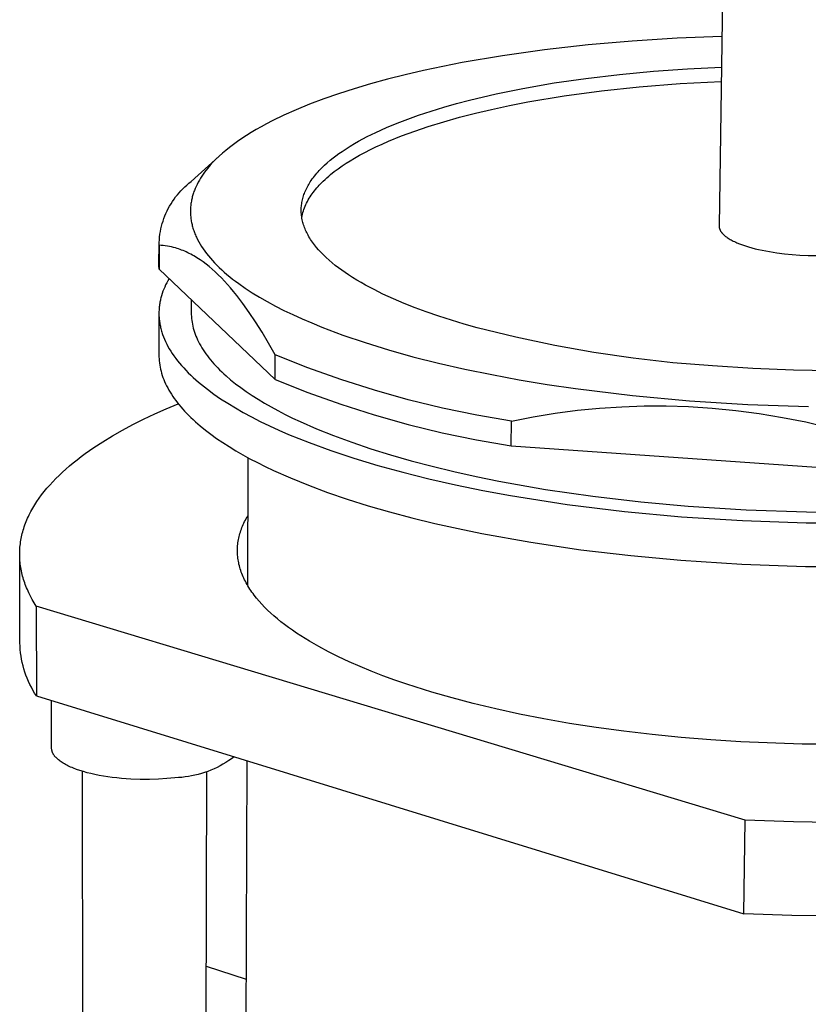
# Model space of a CAD drawing. Units: millimetres. Extents: x -243 to 136, y -251 to 233.
# Drawn here: x -156 to -110, y -167 to -109 of the extents above; entities that cross this region are included whole.
import ezdxf

# ---------------------------------------------------------------- set-up
doc = ezdxf.new("R2010")
doc.units = ezdxf.units.MM
doc.header["$MEASUREMENT"] = 0
doc.layers.add('Default', color=7, linetype='Continuous', true_color=0x000000)

msp = doc.modelspace()

# ---------------------------------------------------------------- linework, layer by layer
at = {"layer": 'Default', "color": 7, "true_color": 0xffffff}
for p, q in [((-115.015, -99.793), (-115.338, -121.365)), ((-120.394, -110.59), (-122.974, -110.815)), ((-117.786, -110.425), (-120.394, -110.59)), ((-115.172, -110.319), (-117.786, -110.425)), ((-125.503, -111.102), (-127.957, -111.448)), ((-122.974, -110.815), (-125.503, -111.102)), ((-130.314, -111.852), (-132.551, -112.311)), ((-127.957, -111.448), (-130.314, -111.852)), ((-132.551, -112.311), (-133.619, -112.559)), ((-121.135, -112.534), (-119.16, -112.348)), ((-119.16, -112.348), (-117.181, -112.208)), ((-117.181, -112.208), (-115.199, -112.109)), ((-134.65, -112.82), (-135.643, -113.091)), ((-133.619, -112.559), (-134.65, -112.82)), ((-124.94, -113.035), (-123.105, -112.769)), ((-123.105, -112.769), (-121.135, -112.534)), ((-117.605, -113.072), (-115.212, -112.948)), ((-136.594, -113.374), (-137.504, -113.666)), ((-135.643, -113.091), (-136.594, -113.374)), ((-128.332, -113.671), (-126.768, -113.353)), ((-126.768, -113.353), (-124.94, -113.035)), ((-124.368, -113.787), (-122.184, -113.492)), ((-122.184, -113.492), (-119.993, -113.26)), ((-119.993, -113.26), (-117.605, -113.072)), ((-138.37, -113.968), (-139.19, -114.277)), ((-137.504, -113.666), (-138.37, -113.968)), ((-130.631, -114.235), (-129.886, -114.038)), ((-129.886, -114.038), (-128.332, -113.671)), ((-127.545, -114.347), (-126.49, -114.142)), ((-126.49, -114.142), (-124.368, -113.787)), ((-139.965, -114.595), (-140.694, -114.919)), ((-139.19, -114.277), (-139.965, -114.595)), ((-132.84, -114.911), (-132.109, -114.67)), ((-132.109, -114.67), (-131.372, -114.444)), ((-131.372, -114.444), (-130.631, -114.235)), ((-129.529, -114.792), (-128.597, -114.573)), ((-128.597, -114.573), (-127.545, -114.347)), ((-141.375, -115.249), (-141.697, -115.416)), ((-140.694, -114.919), (-141.375, -115.249)), ((-134.099, -115.378), (-133.473, -115.137)), ((-133.473, -115.137), (-132.84, -114.911)), ((-132.291, -115.574), (-131.377, -115.291)), ((-131.377, -115.291), (-130.456, -115.031)), ((-130.456, -115.031), (-129.529, -114.792)), ((-142.307, -115.753), (-142.594, -115.924)), ((-142.008, -115.584), (-142.307, -115.753)), ((-141.697, -115.416), (-142.008, -115.584)), ((-135.331, -115.912), (-134.719, -115.635)), ((-134.719, -115.635), (-134.099, -115.378)), ((-133.833, -116.12), (-133.066, -115.836)), ((-133.066, -115.836), (-132.291, -115.574)), ((-143.384, -116.439), (-143.623, -116.612)), ((-143.132, -116.267), (-143.384, -116.439)), ((-142.869, -116.095), (-143.132, -116.267)), ((-142.594, -115.924), (-142.869, -116.095)), ((-136.583, -116.568), (-136.338, -116.428)), ((-136.338, -116.428), (-136.089, -116.292)), ((-136.089, -116.292), (-135.839, -116.162)), ((-135.839, -116.162), (-135.331, -115.912)), ((-134.965, -116.593), (-134.59, -116.428)), ((-134.59, -116.428), (-133.833, -116.12)), ((-144.068, -116.96), (-144.272, -117.134)), ((-143.851, -116.786), (-144.068, -116.96)), ((-143.623, -116.612), (-143.851, -116.786)), ((-137.479, -117.146), (-137.301, -117.021)), ((-137.301, -117.021), (-137.065, -116.865)), ((-137.065, -116.865), (-136.826, -116.714)), ((-136.826, -116.714), (-136.583, -116.568)), ((-135.967, -117.078), (-135.653, -116.918)), ((-135.653, -116.918), (-135.336, -116.764)), ((-135.336, -116.764), (-134.965, -116.593)), ((-146.093, -118.781), (-144.486, -117.326)), ((-144.647, -117.483), (-144.818, -117.658)), ((-144.465, -117.309), (-144.647, -117.483)), ((-144.272, -117.134), (-144.465, -117.309)), ((-138.161, -117.683), (-137.996, -117.542)), ((-137.996, -117.542), (-137.827, -117.406)), ((-137.827, -117.406), (-137.654, -117.274)), ((-137.654, -117.274), (-137.479, -117.146)), ((-137.063, -117.714), (-136.825, -117.564)), ((-136.825, -117.564), (-136.584, -117.42)), ((-136.584, -117.42), (-136.278, -117.245)), ((-136.278, -117.245), (-135.967, -117.078)), ((-145.216, -118.12), (-145.303, -118.235)), ((-145.126, -118.007), (-145.216, -118.12)), ((-145.053, -117.919), (-145.126, -118.007)), ((-144.977, -117.832), (-145.053, -117.919)), ((-144.818, -117.658), (-144.977, -117.832)), ((-138.699, -118.214), (-138.628, -118.136)), ((-138.628, -118.136), (-138.553, -118.057)), ((-138.553, -118.057), (-138.477, -117.98)), ((-138.477, -117.98), (-138.321, -117.829)), ((-138.321, -117.829), (-138.161, -117.683)), ((-137.752, -118.201), (-137.526, -118.032)), ((-137.526, -118.032), (-137.297, -117.87)), ((-137.297, -117.87), (-137.063, -117.714)), ((-145.612, -118.702), (-145.679, -118.821)), ((-145.541, -118.584), (-145.612, -118.702)), ((-145.466, -118.467), (-145.541, -118.584)), ((-145.387, -118.35), (-145.466, -118.467)), ((-145.303, -118.235), (-145.387, -118.35)), ((-139.151, -118.8), (-139.093, -118.712)), ((-139.093, -118.712), (-139.032, -118.625)), ((-139.032, -118.625), (-138.969, -118.54)), ((-138.969, -118.54), (-138.904, -118.456)), ((-138.904, -118.456), (-138.837, -118.374)), ((-138.837, -118.374), (-138.769, -118.293)), ((-138.769, -118.293), (-138.699, -118.214)), ((-138.392, -118.75), (-138.289, -118.653)), ((-138.289, -118.653), (-138.185, -118.559)), ((-138.185, -118.559), (-138.079, -118.467)), ((-138.079, -118.467), (-137.972, -118.376)), ((-137.972, -118.376), (-137.752, -118.201)), ((-146.791, -119.43), (-146.684, -119.312)), ((-146.684, -119.312), (-146.573, -119.198)), ((-146.573, -119.198), (-146.459, -119.088)), ((-146.459, -119.088), (-146.34, -118.981)), ((-146.34, -118.981), (-146.218, -118.879)), ((-146.218, -118.879), (-146.093, -118.781)), ((-145.903, -119.305), (-145.925, -119.367)), ((-145.853, -119.183), (-145.903, -119.305)), ((-145.8, -119.062), (-145.853, -119.183)), ((-145.741, -118.941), (-145.8, -119.062)), ((-145.679, -118.821), (-145.741, -118.941)), ((-139.465, -119.393), (-139.432, -119.316)), ((-139.432, -119.316), (-139.398, -119.24)), ((-139.398, -119.24), (-139.361, -119.164)), ((-139.361, -119.164), (-139.322, -119.089)), ((-139.322, -119.089), (-139.282, -119.016)), ((-139.282, -119.016), (-139.24, -118.943)), ((-139.24, -118.943), (-139.196, -118.871)), ((-139.196, -118.871), (-139.151, -118.8)), ((-138.913, -119.322), (-138.843, -119.236)), ((-138.843, -119.236), (-138.772, -119.151)), ((-138.772, -119.151), (-138.699, -119.068)), ((-138.699, -119.068), (-138.624, -118.986)), ((-138.624, -118.986), (-138.548, -118.906)), ((-138.548, -118.906), (-138.392, -118.75)), ((-147.177, -119.936), (-147.087, -119.804)), ((-147.087, -119.804), (-146.992, -119.676)), ((-146.992, -119.676), (-146.894, -119.552)), ((-146.894, -119.552), (-146.791, -119.43)), ((-146.067, -119.865), (-146.079, -119.929)), ((-146.053, -119.803), (-146.067, -119.865)), ((-146.038, -119.74), (-146.053, -119.803)), ((-146.023, -119.677), (-146.038, -119.74)), ((-146.005, -119.615), (-146.023, -119.677)), ((-145.987, -119.553), (-146.005, -119.615)), ((-145.968, -119.49), (-145.987, -119.553)), ((-145.947, -119.429), (-145.968, -119.49)), ((-145.925, -119.367), (-145.947, -119.429)), ((-139.625, -119.917), (-139.608, -119.841)), ((-139.608, -119.841), (-139.589, -119.765)), ((-139.589, -119.765), (-139.568, -119.689)), ((-139.568, -119.689), (-139.546, -119.614)), ((-139.546, -119.614), (-139.521, -119.54)), ((-139.521, -119.54), (-139.494, -119.466)), ((-139.494, -119.466), (-139.465, -119.393)), ((-139.319, -119.937), (-139.268, -119.846)), ((-139.268, -119.846), (-139.215, -119.756)), ((-139.215, -119.756), (-139.16, -119.667)), ((-139.16, -119.667), (-139.102, -119.58)), ((-139.102, -119.58), (-139.042, -119.494)), ((-139.042, -119.494), (-138.98, -119.41)), ((-138.98, -119.41), (-138.913, -119.322)), ((-147.491, -120.489), (-147.419, -120.347)), ((-147.419, -120.347), (-147.343, -120.207)), ((-147.343, -120.207), (-147.262, -120.07)), ((-147.262, -120.07), (-147.177, -119.936)), ((-146.131, -120.44), (-146.132, -120.504)), ((-146.129, -120.375), (-146.131, -120.44)), ((-146.126, -120.311), (-146.129, -120.375)), ((-146.121, -120.247), (-146.126, -120.311)), ((-146.115, -120.183), (-146.121, -120.247)), ((-146.108, -120.119), (-146.115, -120.183)), ((-146.099, -120.055), (-146.108, -120.119)), ((-146.09, -119.992), (-146.099, -120.055)), ((-146.079, -119.929), (-146.09, -119.992)), ((-139.681, -120.451), (-139.679, -120.374)), ((-139.68, -120.527), (-139.681, -120.451)), ((-139.679, -120.374), (-139.676, -120.298)), ((-139.676, -120.298), (-139.67, -120.222)), ((-139.67, -120.222), (-139.662, -120.146)), ((-139.662, -120.146), (-139.652, -120.07)), ((-139.652, -120.07), (-139.64, -119.995)), ((-139.64, -119.995), (-139.625, -119.917)), ((-139.554, -120.491), (-139.523, -120.398)), ((-139.523, -120.398), (-139.489, -120.306)), ((-139.489, -120.306), (-139.452, -120.214)), ((-139.452, -120.214), (-139.412, -120.124)), ((-139.412, -120.124), (-139.367, -120.03)), ((-139.367, -120.03), (-139.319, -119.937)), ((-147.727, -121.079), (-147.675, -120.929)), ((-147.675, -120.929), (-147.619, -120.78)), ((-147.619, -120.78), (-147.557, -120.633)), ((-147.557, -120.633), (-147.491, -120.489)), ((-146.132, -120.504), (-146.132, -120.569)), ((-146.132, -120.569), (-146.13, -120.634)), ((-146.13, -120.634), (-146.127, -120.699)), ((-146.127, -120.699), (-146.123, -120.764)), ((-146.123, -120.764), (-146.117, -120.829)), ((-146.117, -120.829), (-146.11, -120.895)), ((-146.11, -120.895), (-146.101, -120.96)), ((-146.101, -120.96), (-146.092, -121.026)), ((-146.092, -121.026), (-146.08, -121.092)), ((-139.677, -120.603), (-139.68, -120.527)), ((-139.671, -120.683), (-139.677, -120.603)), ((-139.663, -120.763), (-139.671, -120.683)), ((-139.652, -120.842), (-139.663, -120.763)), ((-139.639, -120.921), (-139.652, -120.842)), ((-139.646, -120.873), (-139.638, -120.825)), ((-139.624, -120.999), (-139.639, -120.921)), ((-139.638, -120.825), (-139.628, -120.777)), ((-139.628, -120.777), (-139.618, -120.729)), ((-139.606, -121.077), (-139.624, -120.999)), ((-139.618, -120.729), (-139.607, -120.681)), ((-139.607, -120.681), (-139.582, -120.586)), ((-139.582, -120.586), (-139.554, -120.491)), ((-147.881, -121.696), (-147.851, -121.54)), ((-147.851, -121.54), (-147.815, -121.385)), ((-147.815, -121.385), (-147.773, -121.232)), ((-147.773, -121.232), (-147.727, -121.079)), ((-146.08, -121.092), (-146.068, -121.158)), ((-146.068, -121.158), (-146.054, -121.224)), ((-146.054, -121.224), (-146.039, -121.29)), ((-146.039, -121.29), (-146.022, -121.356)), ((-146.022, -121.356), (-146.004, -121.423)), ((-146.004, -121.423), (-145.984, -121.489)), ((-145.984, -121.489), (-145.963, -121.556)), ((-145.963, -121.556), (-145.941, -121.622)), ((-139.586, -121.155), (-139.606, -121.077)), ((-139.564, -121.232), (-139.586, -121.155)), ((-139.54, -121.308), (-139.564, -121.232)), ((-139.515, -121.384), (-139.54, -121.308)), ((-139.487, -121.46), (-139.515, -121.384)), ((-139.457, -121.534), (-139.487, -121.46)), ((-139.426, -121.608), (-139.457, -121.534)), ((-139.393, -121.681), (-139.426, -121.608)), ((-115.338, -121.365), (-115.338, -121.374)), ((-115.338, -121.374), (-115.338, -121.382)), ((-115.338, -121.382), (-115.337, -121.391)), ((-115.337, -121.391), (-115.337, -121.4)), ((-115.337, -121.4), (-115.337, -121.408)), ((-115.337, -121.408), (-115.336, -121.417)), ((-115.336, -121.417), (-115.335, -121.426)), ((-115.335, -121.426), (-115.334, -121.434)), ((-115.334, -121.434), (-115.333, -121.443)), ((-115.333, -121.443), (-115.331, -121.452)), ((-115.331, -121.452), (-115.328, -121.469)), ((-115.328, -121.469), (-115.324, -121.487)), ((-115.324, -121.487), (-115.32, -121.504)), ((-115.32, -121.504), (-115.315, -121.522)), ((-115.315, -121.522), (-115.309, -121.54)), ((-115.309, -121.54), (-115.303, -121.557)), ((-115.303, -121.557), (-115.296, -121.575)), ((-115.296, -121.575), (-115.288, -121.593)), ((-115.288, -121.593), (-115.28, -121.611)), ((-115.28, -121.611), (-115.27, -121.629)), ((-147.951, -122.329), (-147.941, -122.17)), ((-147.941, -122.17), (-147.927, -122.011)), ((-147.927, -122.011), (-147.907, -121.853)), ((-147.907, -121.853), (-147.881, -121.696)), ((-145.941, -121.622), (-145.917, -121.689)), ((-145.917, -121.689), (-145.892, -121.756)), ((-145.892, -121.756), (-145.866, -121.823)), ((-145.866, -121.823), (-145.838, -121.89)), ((-145.838, -121.89), (-145.808, -121.957)), ((-145.808, -121.957), (-145.777, -122.024)), ((-145.777, -122.024), (-145.711, -122.159)), ((-145.711, -122.159), (-145.639, -122.294)), ((-139.358, -121.753), (-139.393, -121.681)), ((-139.322, -121.825), (-139.358, -121.753)), ((-139.277, -121.909), (-139.322, -121.825)), ((-139.23, -121.992), (-139.277, -121.909)), ((-139.181, -122.074), (-139.23, -121.992)), ((-139.131, -122.154), (-139.181, -122.074)), ((-139.078, -122.233), (-139.131, -122.154)), ((-115.27, -121.629), (-115.261, -121.646)), ((-115.261, -121.646), (-115.25, -121.664)), ((-115.25, -121.664), (-115.239, -121.682)), ((-115.239, -121.682), (-115.227, -121.7)), ((-115.227, -121.7), (-115.215, -121.718)), ((-115.215, -121.718), (-115.202, -121.736)), ((-115.202, -121.736), (-115.188, -121.754)), ((-115.188, -121.754), (-115.173, -121.772)), ((-115.173, -121.772), (-115.158, -121.79)), ((-115.158, -121.79), (-115.142, -121.808)), ((-115.142, -121.808), (-115.125, -121.826)), ((-115.125, -121.826), (-115.107, -121.844)), ((-115.107, -121.844), (-115.089, -121.862)), ((-115.089, -121.862), (-115.07, -121.88)), ((-115.07, -121.88), (-115.051, -121.898)), ((-115.051, -121.898), (-115.031, -121.916)), ((-115.031, -121.916), (-115.01, -121.934)), ((-115.01, -121.934), (-114.965, -121.97)), ((-114.965, -121.97), (-114.918, -122.005)), ((-114.918, -122.005), (-114.869, -122.041)), ((-114.869, -122.041), (-114.816, -122.076)), ((-114.816, -122.076), (-114.761, -122.111)), ((-114.761, -122.111), (-114.702, -122.145)), ((-114.702, -122.145), (-114.642, -122.179)), ((-114.642, -122.179), (-114.578, -122.213)), ((-147.963, -123.668), (-147.961, -122.322)), ((-147.955, -122.488), (-147.956, -123.881)), ((-147.955, -122.488), (-147.951, -122.329)), ((-147.834, -122.495), (-147.955, -122.488)), ((-147.715, -122.506), (-147.834, -122.495)), ((-147.595, -122.521), (-147.715, -122.506)), ((-147.476, -122.539), (-147.595, -122.521)), ((-147.358, -122.56), (-147.476, -122.539)), ((-147.239, -122.586), (-147.358, -122.56)), ((-147.121, -122.615), (-147.239, -122.586)), ((-147.003, -122.647), (-147.121, -122.615)), ((-146.913, -122.674), (-147.003, -122.647)), ((-146.823, -122.704), (-146.913, -122.674)), ((-146.733, -122.735), (-146.823, -122.704)), ((-146.643, -122.769), (-146.733, -122.735)), ((-145.639, -122.294), (-145.561, -122.429)), ((-145.561, -122.429), (-145.478, -122.564)), ((-145.478, -122.564), (-145.388, -122.699)), ((-145.388, -122.699), (-145.292, -122.835)), ((-139.024, -122.312), (-139.078, -122.233)), ((-138.968, -122.389), (-139.024, -122.312)), ((-138.91, -122.465), (-138.968, -122.389)), ((-138.852, -122.54), (-138.91, -122.465)), ((-138.791, -122.614), (-138.852, -122.54)), ((-138.667, -122.758), (-138.791, -122.614)), ((-138.537, -122.899), (-138.667, -122.758)), ((-114.578, -122.213), (-114.512, -122.247)), ((-114.512, -122.247), (-114.443, -122.28)), ((-114.443, -122.28), (-114.372, -122.313)), ((-114.372, -122.313), (-114.298, -122.345)), ((-114.298, -122.345), (-114.143, -122.409)), ((-114.143, -122.409), (-113.978, -122.47)), ((-113.978, -122.47), (-113.805, -122.529)), ((-113.805, -122.529), (-113.624, -122.585)), ((-113.624, -122.585), (-113.435, -122.639)), ((-113.435, -122.639), (-113.24, -122.689)), ((-113.24, -122.689), (-113.039, -122.738)), ((-113.039, -122.738), (-112.832, -122.783)), ((-146.554, -122.804), (-146.643, -122.769)), ((-146.464, -122.842), (-146.554, -122.804)), ((-146.375, -122.882), (-146.464, -122.842)), ((-146.285, -122.924), (-146.375, -122.882)), ((-146.196, -122.968), (-146.285, -122.924)), ((-146.107, -123.014), (-146.196, -122.968)), ((-146.018, -123.062), (-146.107, -123.014)), ((-145.929, -123.112), (-146.018, -123.062)), ((-145.84, -123.165), (-145.929, -123.112)), ((-145.751, -123.22), (-145.84, -123.165)), ((-145.574, -123.335), (-145.751, -123.22)), ((-145.292, -122.835), (-145.19, -122.97)), ((-145.19, -122.97), (-145.083, -123.106)), ((-145.083, -123.106), (-144.969, -123.241)), ((-144.969, -123.241), (-144.849, -123.377)), ((-138.404, -123.036), (-138.537, -122.899)), ((-138.234, -123.2), (-138.404, -123.036)), ((-138.059, -123.359), (-138.234, -123.2)), ((-112.832, -122.783), (-112.407, -122.863)), ((-112.407, -122.863), (-111.97, -122.932)), ((-111.97, -122.932), (-111.526, -122.987)), ((-111.526, -122.987), (-111.083, -123.03)), ((-111.083, -123.03), (-110.645, -123.062)), ((-110.645, -123.062), (-110.15, -123.084)), ((-110.15, -123.084), (-109.637, -123.093)), ((-147.956, -123.881), (-147.963, -123.668)), ((-147.956, -123.455), (-147.96, -123.547)), ((-147.956, -123.881), (-141.2, -130.305)), ((-145.396, -123.46), (-145.574, -123.335)), ((-145.219, -123.593), (-145.396, -123.46)), ((-145.042, -123.734), (-145.219, -123.593)), ((-144.864, -123.885), (-145.042, -123.734)), ((-144.686, -124.044), (-144.864, -123.885)), ((-144.849, -123.377), (-144.723, -123.512)), ((-144.723, -123.512), (-144.591, -123.648)), ((-144.591, -123.648), (-144.453, -123.783)), ((-144.453, -123.783), (-144.309, -123.918)), ((-137.88, -123.512), (-138.059, -123.359)), ((-137.697, -123.661), (-137.88, -123.512)), ((-137.509, -123.805), (-137.697, -123.661)), ((-137.319, -123.945), (-137.509, -123.805)), ((-147.378, -124.431), (-147.448, -124.553)), ((-144.509, -124.212), (-144.686, -124.044)), ((-144.33, -124.389), (-144.509, -124.212)), ((-144.152, -124.575), (-144.33, -124.389)), ((-144.309, -123.918), (-144.159, -124.053)), ((-144.159, -124.053), (-144.003, -124.188)), ((-144.003, -124.188), (-143.84, -124.322)), ((-143.84, -124.322), (-143.672, -124.457)), ((-143.672, -124.457), (-143.497, -124.59)), ((-137.125, -124.08), (-137.319, -123.945)), ((-136.929, -124.212), (-137.125, -124.08)), ((-136.687, -124.368), (-136.929, -124.212)), ((-136.442, -124.519), (-136.687, -124.368)), ((-147.684, -125.048), (-147.733, -125.174)), ((-147.632, -124.923), (-147.684, -125.048)), ((-147.574, -124.799), (-147.632, -124.923)), ((-147.513, -124.675), (-147.574, -124.799)), ((-147.448, -124.553), (-147.513, -124.675)), ((-143.973, -124.77), (-144.152, -124.575)), ((-143.794, -124.974), (-143.973, -124.77)), ((-143.614, -125.188), (-143.794, -124.974)), ((-143.497, -124.59), (-143.317, -124.724)), ((-143.317, -124.724), (-142.937, -124.989)), ((-142.937, -124.989), (-142.534, -125.253)), ((-136.194, -124.664), (-136.442, -124.519)), ((-135.943, -124.806), (-136.194, -124.664)), ((-135.435, -125.076), (-135.943, -124.806)), ((-147.868, -125.621), (-147.883, -125.685)), ((-147.852, -125.557), (-147.868, -125.621)), ((-147.817, -125.428), (-147.852, -125.557)), ((-147.777, -125.301), (-147.817, -125.428)), ((-147.733, -125.174), (-147.777, -125.301)), ((-143.433, -125.411), (-143.614, -125.188)), ((-143.252, -125.643), (-143.433, -125.411)), ((-142.534, -125.253), (-142.107, -125.514)), ((-142.107, -125.514), (-141.657, -125.773)), ((-134.918, -125.33), (-135.435, -125.076)), ((-134.3, -125.614), (-134.918, -125.33)), ((-133.674, -125.88), (-134.3, -125.614)), ((-147.952, -126.142), (-147.958, -126.208)), ((-147.946, -126.076), (-147.952, -126.142)), ((-147.938, -126.011), (-147.946, -126.076)), ((-147.93, -125.945), (-147.938, -126.011)), ((-147.92, -125.88), (-147.93, -125.945)), ((-147.908, -125.815), (-147.92, -125.88)), ((-147.896, -125.75), (-147.908, -125.815)), ((-147.883, -125.685), (-147.896, -125.75)), ((-146.082, -125.664), (-146.083, -126.421)), ((-143.07, -125.885), (-143.252, -125.643)), ((-142.704, -126.399), (-143.07, -125.885)), ((-141.657, -125.773), (-141.184, -126.029)), ((-141.184, -126.029), (-140.687, -126.282)), ((-133.042, -126.13), (-133.674, -125.88)), ((-132.404, -126.367), (-133.042, -126.13)), ((-147.966, -126.484), (-147.969, -128.874)), ((-147.964, -126.34), (-147.966, -126.406)), ((-147.966, -126.406), (-147.966, -126.473)), ((-147.966, -126.473), (-147.965, -126.54)), ((-147.965, -126.54), (-147.963, -126.606)), ((-147.962, -126.274), (-147.964, -126.34)), ((-147.963, -126.606), (-147.959, -126.673)), ((-147.958, -126.208), (-147.962, -126.274)), ((-147.959, -126.673), (-147.954, -126.74)), ((-147.954, -126.74), (-147.948, -126.807)), ((-146.083, -126.421), (-146.082, -126.532)), ((-146.082, -126.532), (-146.076, -126.643)), ((-146.076, -126.643), (-146.067, -126.755)), ((-146.067, -126.755), (-146.055, -126.867)), ((-142.334, -126.954), (-142.704, -126.399)), ((-140.687, -126.282), (-140.169, -126.532)), ((-140.169, -126.532), (-139.629, -126.777)), ((-131.668, -126.622), (-132.404, -126.367)), ((-130.926, -126.862), (-131.668, -126.622)), ((-147.948, -126.807), (-147.941, -126.875)), ((-147.941, -126.875), (-147.932, -126.942)), ((-147.932, -126.942), (-147.922, -127.01)), ((-147.922, -127.01), (-147.911, -127.077)), ((-147.911, -127.077), (-147.898, -127.145)), ((-147.898, -127.145), (-147.884, -127.213)), ((-147.884, -127.213), (-147.869, -127.281)), ((-147.869, -127.281), (-147.852, -127.349)), ((-146.055, -126.867), (-146.038, -126.98)), ((-146.038, -126.98), (-146.018, -127.093)), ((-146.018, -127.093), (-145.993, -127.207)), ((-145.993, -127.207), (-145.965, -127.32)), ((-145.965, -127.32), (-145.933, -127.434)), ((-141.959, -127.552), (-142.334, -126.954)), ((-139.629, -126.777), (-139.068, -127.019)), ((-139.068, -127.019), (-138.486, -127.257)), ((-138.486, -127.257), (-137.262, -127.719)), ((-130.181, -127.087), (-130.926, -126.862)), ((-129.431, -127.299), (-130.181, -127.087)), ((-127.179, -127.848), (-129.431, -127.299)), ((-147.852, -127.349), (-147.834, -127.418)), ((-147.834, -127.418), (-147.815, -127.486)), ((-147.815, -127.486), (-147.795, -127.554)), ((-147.795, -127.554), (-147.773, -127.623)), ((-147.773, -127.623), (-147.749, -127.691)), ((-147.749, -127.691), (-147.698, -127.829)), ((-147.698, -127.829), (-147.642, -127.967)), ((-145.933, -127.434), (-145.897, -127.549)), ((-145.897, -127.549), (-145.857, -127.663)), ((-145.857, -127.663), (-145.813, -127.778)), ((-145.813, -127.778), (-145.764, -127.893)), ((-145.764, -127.893), (-145.712, -128.008)), ((-141.58, -128.192), (-141.959, -127.552)), ((-137.262, -127.719), (-135.964, -128.162)), ((-124.912, -128.325), (-127.179, -127.848)), ((-147.642, -127.967), (-147.58, -128.105)), ((-147.58, -128.105), (-147.513, -128.243)), ((-147.513, -128.243), (-147.44, -128.382)), ((-147.44, -128.382), (-147.361, -128.521)), ((-145.712, -128.008), (-145.656, -128.123)), ((-145.656, -128.123), (-145.596, -128.239)), ((-145.596, -128.239), (-145.531, -128.355)), ((-145.531, -128.355), (-145.462, -128.471)), ((-145.462, -128.471), (-145.39, -128.587)), ((-141.195, -128.878), (-141.58, -128.192)), ((-135.964, -128.162), (-134.598, -128.583)), ((-122.631, -128.732), (-124.912, -128.325)), ((-147.969, -128.874), (-147.967, -128.992)), ((-147.967, -128.992), (-147.962, -129.11)), ((-147.361, -128.521), (-147.277, -128.66)), ((-147.277, -128.66), (-147.187, -128.799)), ((-147.187, -128.799), (-147.091, -128.938)), ((-147.091, -128.938), (-146.989, -129.078)), ((-145.39, -128.587), (-145.312, -128.703)), ((-145.312, -128.703), (-145.231, -128.819)), ((-145.231, -128.819), (-145.146, -128.935)), ((-145.146, -128.935), (-145.056, -129.051)), ((-145.056, -129.051), (-144.962, -129.168)), ((-141.2, -130.305), (-141.195, -128.878)), ((-139.292, -129.631), (-141.195, -128.878)), ((-134.598, -128.583), (-133.169, -128.981)), ((-133.169, -128.981), (-131.686, -129.356)), ((-120.338, -129.067), (-122.631, -128.732)), ((-118.036, -129.331), (-120.338, -129.067)), ((-147.962, -129.11), (-147.952, -129.229)), ((-147.952, -129.229), (-147.938, -129.348)), ((-147.938, -129.348), (-147.921, -129.468)), ((-147.921, -129.468), (-147.899, -129.588)), ((-147.899, -129.588), (-147.874, -129.708)), ((-146.989, -129.078), (-146.882, -129.217)), ((-146.882, -129.217), (-146.769, -129.356)), ((-146.769, -129.356), (-146.65, -129.496)), ((-146.65, -129.496), (-146.525, -129.635)), ((-146.525, -129.635), (-146.395, -129.775)), ((-144.962, -129.168), (-144.864, -129.284)), ((-144.864, -129.284), (-144.762, -129.4)), ((-144.762, -129.4), (-144.655, -129.516)), ((-144.655, -129.516), (-144.544, -129.632)), ((-144.544, -129.632), (-144.429, -129.748)), ((-137.365, -130.318), (-139.292, -129.631)), ((-131.686, -129.356), (-130.155, -129.705)), ((-115.726, -129.522), (-118.036, -129.331)), ((-113.373, -129.672), (-115.726, -129.522)), ((-147.874, -129.708), (-147.844, -129.829)), ((-147.844, -129.829), (-147.81, -129.949)), ((-147.81, -129.949), (-147.772, -130.071)), ((-147.772, -130.071), (-147.73, -130.192)), ((-147.73, -130.192), (-147.684, -130.314)), ((-146.395, -129.775), (-146.259, -129.914)), ((-146.259, -129.914), (-146.116, -130.053)), ((-146.116, -130.053), (-145.968, -130.192)), ((-145.968, -130.192), (-145.814, -130.33)), ((-144.429, -129.748), (-144.31, -129.864)), ((-144.31, -129.864), (-144.186, -129.98)), ((-144.186, -129.98), (-144.058, -130.096)), ((-144.058, -130.096), (-143.789, -130.327)), ((-130.155, -129.705), (-128.583, -130.028)), ((-128.583, -130.028), (-126.978, -130.325)), ((-111.016, -129.766), (-113.373, -129.672)), ((-108.658, -129.804), (-111.016, -129.766)), ((-147.684, -130.314), (-147.633, -130.436)), ((-147.633, -130.436), (-147.578, -130.558)), ((-147.578, -130.558), (-147.519, -130.68)), ((-147.519, -130.68), (-147.456, -130.803)), ((-145.814, -130.33), (-145.655, -130.469)), ((-145.655, -130.469), (-145.489, -130.607)), ((-145.489, -130.607), (-145.317, -130.745)), ((-145.317, -130.745), (-145.14, -130.882)), ((-143.789, -130.327), (-143.503, -130.556)), ((-143.503, -130.556), (-143.2, -130.785)), ((-143.2, -130.785), (-142.88, -131.013)), ((-141.2, -130.305), (-139.3, -131.063)), ((-135.415, -130.938), (-137.365, -130.318)), ((-126.978, -130.325), (-125.348, -130.596)), ((-125.348, -130.596), (-123.7, -130.839)), ((-147.456, -130.803), (-147.388, -130.926)), ((-147.388, -130.926), (-147.316, -131.049)), ((-147.316, -131.049), (-147.24, -131.172)), ((-147.24, -131.172), (-147.159, -131.295)), ((-147.159, -131.295), (-147.074, -131.418)), ((-145.14, -130.882), (-144.768, -131.156)), ((-144.768, -131.156), (-144.373, -131.428)), ((-142.88, -131.013), (-142.544, -131.239)), ((-142.544, -131.239), (-142.19, -131.463)), ((-139.3, -131.063), (-137.374, -131.753)), ((-133.444, -131.49), (-135.415, -130.938)), ((-123.7, -130.839), (-120.376, -131.245)), ((-120.376, -131.245), (-117.06, -131.548)), ((-147.538, -132.015), (-146.845, -131.721)), ((-147.074, -131.418), (-146.984, -131.541)), ((-146.984, -131.541), (-146.89, -131.665)), ((-146.89, -131.665), (-146.791, -131.788)), ((-146.791, -131.788), (-146.688, -131.911)), ((-146.688, -131.911), (-146.581, -132.035)), ((-144.373, -131.428), (-143.956, -131.698)), ((-143.956, -131.698), (-143.515, -131.965)), ((-142.19, -131.463), (-141.821, -131.686)), ((-141.821, -131.686), (-141.435, -131.907)), ((-141.435, -131.907), (-141.032, -132.125)), ((-137.374, -131.753), (-135.425, -132.376)), ((-131.456, -131.973), (-133.444, -131.49)), ((-122.303, -131.98), (-121.008, -131.894)), ((-121.008, -131.894), (-119.711, -131.849)), ((-119.711, -131.849), (-118.414, -131.845)), ((-118.414, -131.845), (-117.117, -131.881)), ((-117.117, -131.881), (-115.742, -131.974)), ((-117.06, -131.548), (-113.676, -131.758)), ((-113.676, -131.758), (-110.14, -131.876)), ((-148.861, -132.625), (-148.21, -132.316)), ((-148.21, -132.316), (-147.538, -132.015)), ((-146.581, -132.035), (-146.469, -132.158)), ((-146.469, -132.158), (-146.352, -132.281)), ((-146.352, -132.281), (-146.232, -132.404)), ((-146.232, -132.404), (-146.106, -132.527)), ((-143.515, -131.965), (-143.052, -132.23)), ((-143.052, -132.23), (-142.568, -132.492)), ((-142.568, -132.492), (-142.061, -132.751)), ((-141.032, -132.125), (-140.614, -132.342)), ((-140.614, -132.342), (-140.181, -132.556)), ((-135.425, -132.376), (-133.456, -132.931)), ((-129.452, -132.387), (-131.456, -131.973)), ((-127.435, -132.731), (-129.452, -132.387)), ((-127.435, -132.731), (-126.161, -132.482)), ((-126.161, -132.482), (-124.881, -132.275)), ((-124.881, -132.275), (-123.594, -132.107)), ((-123.594, -132.107), (-122.303, -131.98)), ((-115.742, -131.974), (-114.371, -132.111)), ((-114.371, -132.111), (-113.004, -132.292)), ((-113.004, -132.292), (-111.645, -132.517)), ((-150.094, -133.265), (-149.489, -132.941)), ((-149.489, -132.941), (-148.861, -132.625)), ((-146.106, -132.527), (-145.976, -132.65)), ((-145.976, -132.65), (-145.842, -132.773)), ((-145.842, -132.773), (-145.56, -133.017)), ((-145.56, -133.017), (-145.26, -133.261)), ((-142.061, -132.751), (-141.534, -133.006)), ((-141.534, -133.006), (-140.985, -133.258)), ((-140.181, -132.556), (-139.732, -132.767)), ((-139.732, -132.767), (-138.789, -133.181)), ((-133.456, -132.931), (-131.469, -133.417)), ((-127.449, -134.179), (-127.435, -132.731)), ((-111.645, -132.517), (-110.293, -132.786)), ((-110.293, -132.786), (-108.95, -133.098)), ((-151.229, -133.933), (-150.674, -133.596)), ((-150.674, -133.596), (-150.094, -133.265)), ((-145.26, -133.261), (-144.942, -133.504)), ((-144.942, -133.504), (-144.606, -133.745)), ((-140.985, -133.258), (-140.417, -133.506)), ((-140.417, -133.506), (-139.221, -133.989)), ((-138.789, -133.181), (-137.79, -133.583)), ((-137.79, -133.583), (-136.736, -133.971)), ((-131.469, -133.417), (-129.466, -133.833)), ((-151.757, -134.277), (-151.229, -133.933)), ((-144.606, -133.745), (-144.253, -133.985)), ((-144.253, -133.985), (-143.882, -134.223)), ((-143.882, -134.223), (-143.494, -134.46)), ((-139.221, -133.989), (-137.951, -134.453)), ((-136.736, -133.971), (-135.631, -134.344)), ((-129.466, -133.833), (-127.449, -134.179)), ((-127.449, -134.179), (-105.021, -135.746)), ((-152.731, -134.983), (-152.498, -134.805)), ((-152.498, -134.805), (-152.258, -134.627)), ((-152.258, -134.627), (-151.757, -134.277)), ((-143.494, -134.46), (-143.089, -134.694)), ((-143.089, -134.694), (-142.667, -134.926)), ((-137.951, -134.453), (-136.613, -134.897)), ((-135.631, -134.344), (-134.48, -134.702)), ((-134.48, -134.702), (-133.285, -135.044)), ((-153.386, -135.527), (-153.175, -135.345)), ((-153.175, -135.345), (-152.957, -135.163)), ((-152.957, -135.163), (-152.731, -134.983)), ((-142.798, -142.311), (-142.773, -134.869)), ((-142.667, -134.926), (-142.228, -135.156)), ((-142.228, -135.156), (-141.773, -135.383)), ((-136.613, -134.897), (-135.212, -135.319)), ((-135.212, -135.319), (-133.755, -135.719)), ((-133.285, -135.044), (-132.052, -135.368)), ((-132.052, -135.368), (-130.784, -135.675)), ((-153.974, -136.083), (-153.786, -135.897)), ((-153.786, -135.897), (-153.59, -135.711)), ((-153.59, -135.711), (-153.386, -135.527)), ((-141.773, -135.383), (-141.302, -135.607)), ((-141.302, -135.607), (-140.312, -136.047)), ((-133.755, -135.719), (-132.247, -136.094)), ((-130.784, -135.675), (-129.485, -135.963)), ((-154.492, -136.648), (-154.327, -136.459)), ((-154.327, -136.459), (-154.154, -136.27)), ((-154.154, -136.27), (-153.974, -136.083)), ((-140.312, -136.047), (-139.263, -136.473)), ((-139.263, -136.473), (-138.157, -136.885)), ((-132.247, -136.094), (-130.696, -136.445)), ((-130.696, -136.445), (-129.108, -136.769)), ((-129.485, -135.963), (-128.16, -136.232)), ((-128.16, -136.232), (-125.45, -136.712)), ((-154.939, -137.223), (-154.798, -137.03)), ((-154.798, -137.03), (-154.649, -136.839)), ((-154.649, -136.839), (-154.492, -136.648)), ((-138.157, -136.885), (-136.997, -137.282)), ((-129.108, -136.769), (-127.49, -137.068)), ((-127.49, -137.068), (-124.193, -137.585)), ((-125.45, -136.712), (-122.688, -137.116)), ((-155.313, -137.804), (-155.197, -137.61)), ((-155.197, -137.61), (-155.072, -137.416)), ((-155.072, -137.416), (-154.939, -137.223)), ((-136.997, -137.282), (-135.788, -137.662)), ((-135.788, -137.662), (-134.534, -138.025)), ((-124.193, -137.585), (-120.857, -137.997)), ((-122.688, -137.116), (-119.906, -137.442)), ((-119.906, -137.442), (-117.136, -137.695)), ((-155.569, -138.293), (-155.522, -138.195)), ((-155.522, -138.195), (-155.422, -137.999)), ((-155.422, -137.999), (-155.313, -137.804)), ((-142.835, -138.331), (-142.784, -138.245)), ((-134.534, -138.025), (-133.238, -138.369)), ((-120.857, -137.997), (-117.53, -138.307)), ((-117.136, -137.695), (-113.767, -137.909)), ((-113.767, -137.909), (-110.246, -138.029)), ((-110.246, -138.029), (-106.615, -138.044)), ((-155.807, -138.885), (-155.773, -138.786)), ((-155.773, -138.786), (-155.736, -138.687)), ((-155.736, -138.687), (-155.697, -138.589)), ((-155.697, -138.589), (-155.657, -138.49)), ((-155.657, -138.49), (-155.614, -138.392)), ((-155.614, -138.392), (-155.569, -138.293)), ((-143.095, -138.849), (-143.058, -138.762)), ((-143.058, -138.762), (-143.017, -138.675)), ((-143.017, -138.675), (-142.975, -138.589)), ((-142.975, -138.589), (-142.931, -138.502)), ((-142.931, -138.502), (-142.884, -138.416)), ((-142.884, -138.416), (-142.835, -138.331)), ((-133.238, -138.369), (-131.906, -138.695)), ((-131.906, -138.695), (-130.542, -139.001)), ((-117.53, -138.307), (-113.976, -138.534)), ((-113.976, -138.534), (-110.262, -138.661)), ((-110.262, -138.661), (-106.433, -138.677)), ((-155.97, -139.48), (-155.948, -139.38)), ((-155.948, -139.38), (-155.924, -139.281)), ((-155.924, -139.281), (-155.898, -139.182)), ((-155.898, -139.182), (-155.87, -139.083)), ((-155.87, -139.083), (-155.839, -138.984)), ((-155.839, -138.984), (-155.807, -138.885)), ((-143.298, -139.464), (-143.276, -139.376)), ((-143.276, -139.376), (-143.252, -139.288)), ((-143.252, -139.288), (-143.225, -139.199)), ((-143.225, -139.199), (-143.196, -139.111)), ((-143.196, -139.111), (-143.165, -139.024)), ((-143.165, -139.024), (-143.131, -138.936)), ((-143.131, -138.936), (-143.095, -138.849)), ((-130.542, -139.001), (-129.15, -139.287)), ((-129.15, -139.287), (-126.303, -139.797)), ((-156.049, -139.977), (-156.037, -139.877)), ((-156.037, -139.877), (-156.024, -139.778)), ((-156.024, -139.778), (-156.008, -139.678)), ((-156.008, -139.678), (-155.99, -139.579)), ((-155.99, -139.579), (-155.97, -139.48)), ((-143.384, -139.999), (-143.375, -139.909)), ((-143.375, -139.909), (-143.364, -139.82)), ((-143.364, -139.82), (-143.351, -139.731)), ((-143.351, -139.731), (-143.336, -139.642)), ((-143.336, -139.642), (-143.318, -139.553)), ((-143.318, -139.553), (-143.298, -139.464)), ((-126.303, -139.797), (-123.401, -140.226)), ((-156.076, -140.474), (-156.074, -140.374)), ((-156.075, -140.573), (-156.076, -140.474)), ((-156.074, -140.374), (-156.071, -140.275)), ((-156.071, -140.275), (-156.066, -140.176)), ((-156.066, -140.176), (-156.058, -140.076)), ((-156.058, -140.076), (-156.049, -139.977)), ((-143.395, -140.268), (-143.393, -140.178)), ((-143.394, -140.358), (-143.395, -140.268)), ((-143.391, -140.447), (-143.394, -140.358)), ((-143.393, -140.178), (-143.39, -140.088)), ((-143.385, -140.537), (-143.391, -140.447)), ((-143.39, -140.088), (-143.384, -139.999)), ((-143.377, -140.627), (-143.385, -140.537)), ((-123.401, -140.226), (-120.477, -140.574)), ((-156.072, -140.673), (-156.075, -140.573)), ((-156.064, -145.659), (-156.075, -140.683)), ((-156.067, -140.772), (-156.072, -140.673)), ((-156.06, -140.872), (-156.067, -140.772)), ((-156.051, -140.971), (-156.06, -140.872)), ((-156.039, -141.07), (-156.051, -140.971)), ((-156.026, -141.169), (-156.039, -141.07)), ((-143.367, -140.718), (-143.377, -140.627)), ((-143.355, -140.808), (-143.367, -140.718)), ((-143.34, -140.898), (-143.355, -140.808)), ((-143.322, -140.988), (-143.34, -140.898)), ((-143.303, -141.078), (-143.322, -140.988)), ((-143.281, -141.169), (-143.303, -141.078)), ((-120.477, -140.574), (-117.565, -140.842)), ((-117.565, -140.842), (-114.016, -141.071)), ((-114.016, -141.071), (-110.306, -141.199)), ((-156.011, -141.269), (-156.026, -141.169)), ((-155.994, -141.368), (-156.011, -141.269)), ((-155.974, -141.467), (-155.994, -141.368)), ((-155.953, -141.566), (-155.974, -141.467)), ((-155.93, -141.664), (-155.953, -141.566)), ((-155.904, -141.763), (-155.93, -141.664)), ((-143.256, -141.259), (-143.281, -141.169)), ((-143.23, -141.349), (-143.256, -141.259)), ((-143.201, -141.439), (-143.23, -141.349)), ((-143.169, -141.529), (-143.201, -141.439)), ((-143.136, -141.62), (-143.169, -141.529)), ((-143.1, -141.71), (-143.136, -141.62)), ((-110.306, -141.199), (-106.481, -141.215)), ((-155.877, -141.862), (-155.904, -141.763)), ((-155.848, -141.96), (-155.877, -141.862)), ((-155.816, -142.059), (-155.848, -141.96)), ((-155.783, -142.157), (-155.816, -142.059)), ((-155.748, -142.255), (-155.783, -142.157)), ((-155.71, -142.353), (-155.748, -142.255)), ((-143.061, -141.8), (-143.1, -141.71)), ((-143.02, -141.89), (-143.061, -141.8)), ((-142.977, -141.98), (-143.02, -141.89)), ((-142.932, -142.069), (-142.977, -141.98)), ((-142.884, -142.159), (-142.932, -142.069)), ((-142.834, -142.249), (-142.884, -142.159)), ((-142.782, -142.338), (-142.834, -142.249)), ((-155.671, -142.451), (-155.71, -142.353)), ((-155.63, -142.549), (-155.671, -142.451)), ((-155.542, -142.744), (-155.63, -142.549)), ((-155.446, -142.938), (-155.542, -142.744)), ((-142.727, -142.427), (-142.782, -142.338)), ((-142.671, -142.517), (-142.727, -142.427)), ((-142.611, -142.606), (-142.671, -142.517)), ((-142.55, -142.694), (-142.611, -142.606)), ((-142.486, -142.783), (-142.55, -142.694)), ((-142.42, -142.872), (-142.486, -142.783)), ((-155.342, -143.132), (-155.446, -142.938)), ((-155.231, -143.325), (-155.342, -143.132)), ((-155.113, -143.517), (-155.231, -143.325)), ((-142.282, -143.048), (-142.42, -142.872)), ((-142.134, -143.224), (-142.282, -143.048)), ((-141.978, -143.399), (-142.134, -143.224)), ((-141.813, -143.573), (-141.978, -143.399)), ((-113.82, -155.987), (-155.113, -143.517)), ((-155.113, -143.517), (-155.103, -148.739)), ((-141.639, -143.746), (-141.813, -143.573)), ((-141.457, -143.918), (-141.639, -143.746)), ((-141.266, -144.088), (-141.457, -143.918)), ((-141.068, -144.258), (-141.266, -144.088)), ((-140.861, -144.426), (-141.068, -144.258)), ((-140.646, -144.593), (-140.861, -144.426)), ((-140.423, -144.758), (-140.646, -144.593)), ((-140.193, -144.922), (-140.423, -144.758)), ((-139.955, -145.085), (-140.193, -144.922)), ((-139.71, -145.246), (-139.955, -145.085)), ((-156.057, -145.851), (-156.064, -145.659)), ((-139.198, -145.563), (-139.71, -145.246)), ((-138.658, -145.873), (-139.198, -145.563)), ((-156.043, -146.043), (-156.057, -145.851)), ((-156.023, -146.234), (-156.043, -146.043)), ((-155.997, -146.425), (-156.023, -146.234)), ((-138.093, -146.176), (-138.658, -145.873)), ((-137.502, -146.471), (-138.093, -146.176)), ((-155.965, -146.614), (-155.997, -146.425)), ((-155.926, -146.802), (-155.965, -146.614)), ((-155.881, -146.989), (-155.926, -146.802)), ((-136.889, -146.758), (-137.502, -146.471)), ((-136.253, -147.037), (-136.889, -146.758)), ((-155.83, -147.175), (-155.881, -146.989)), ((-155.773, -147.359), (-155.83, -147.175)), ((-155.709, -147.54), (-155.773, -147.359)), ((-135.598, -147.308), (-136.253, -147.037)), ((-134.924, -147.57), (-135.598, -147.308)), ((-155.64, -147.72), (-155.709, -147.54)), ((-155.565, -147.897), (-155.64, -147.72)), ((-155.484, -148.071), (-155.565, -147.897)), ((-134.232, -147.823), (-134.924, -147.57)), ((-133.526, -148.067), (-134.232, -147.823)), ((-155.397, -148.243), (-155.484, -148.071)), ((-155.305, -148.411), (-155.397, -148.243)), ((-155.207, -148.577), (-155.305, -148.411)), ((-132.072, -148.528), (-133.526, -148.067)), ((-130.897, -148.865), (-132.072, -148.528)), ((-155.103, -148.739), (-155.207, -148.577)), ((-155.103, -148.739), (-113.906, -161.435)), ((-154.221, -151.778), (-154.224, -149.01)), ((-129.656, -149.191), (-130.897, -148.865)), ((-128.348, -149.503), (-129.656, -149.191)), ((-126.975, -149.801), (-128.348, -149.503)), ((-125.539, -150.082), (-126.975, -149.801)), ((-124.044, -150.344), (-125.539, -150.082)), ((-122.493, -150.585), (-124.044, -150.344)), ((-120.891, -150.804), (-122.493, -150.585)), ((-119.241, -150.999), (-120.891, -150.804)), ((-117.551, -151.167), (-119.241, -150.999)), ((-115.825, -151.308), (-117.551, -151.167)), ((-114.071, -151.421), (-115.825, -151.308)), ((-110.507, -151.557), (-114.071, -151.421)), ((-154.218, -151.807), (-154.221, -151.778)), ((-154.215, -151.835), (-154.218, -151.807)), ((-154.211, -151.864), (-154.215, -151.835)), ((-154.206, -151.892), (-154.211, -151.864)), ((-154.2, -151.92), (-154.206, -151.892)), ((-154.193, -151.948), (-154.2, -151.92)), ((-154.185, -151.976), (-154.193, -151.948)), ((-154.176, -152.003), (-154.185, -151.976)), ((-154.167, -152.03), (-154.176, -152.003)), ((-106.918, -151.568), (-110.507, -151.557)), ((-154.156, -152.057), (-154.167, -152.03)), ((-154.144, -152.083), (-154.156, -152.057)), ((-154.132, -152.109), (-154.144, -152.083)), ((-154.118, -152.135), (-154.132, -152.109)), ((-154.104, -152.16), (-154.118, -152.135)), ((-154.089, -152.184), (-154.104, -152.16)), ((-154.073, -152.208), (-154.089, -152.184)), ((-154.056, -152.231), (-154.073, -152.208)), ((-154.039, -152.254), (-154.056, -152.231)), ((-154.02, -152.276), (-154.039, -152.254)), ((-154.001, -152.298), (-154.02, -152.276)), ((-153.981, -152.319), (-154.001, -152.298)), ((-153.961, -152.339), (-153.981, -152.319)), ((-153.94, -152.358), (-153.961, -152.339)), ((-153.92, -152.378), (-153.94, -152.358)), ((-153.9, -152.397), (-153.92, -152.378)), ((-153.857, -152.435), (-153.9, -152.397)), ((-153.812, -152.474), (-153.857, -152.435)), ((-153.764, -152.512), (-153.812, -152.474)), ((-153.712, -152.551), (-153.764, -152.512)), ((-153.657, -152.589), (-153.712, -152.551)), ((-143.904, -152.517), (-144.068, -152.623)), ((-143.743, -152.405), (-143.904, -152.517)), ((-143.586, -152.289), (-143.743, -152.405)), ((-142.916, -176.568), (-142.833, -152.521)), ((-153.6, -152.627), (-153.657, -152.589)), ((-153.539, -152.666), (-153.6, -152.627)), ((-153.475, -152.703), (-153.539, -152.666)), ((-153.408, -152.741), (-153.475, -152.703)), ((-153.338, -152.778), (-153.408, -152.741)), ((-153.265, -152.815), (-153.338, -152.778)), ((-153.188, -152.852), (-153.265, -152.815)), ((-153.109, -152.888), (-153.188, -152.852)), ((-153.026, -152.924), (-153.109, -152.888)), ((-152.94, -152.959), (-153.026, -152.924)), ((-152.76, -153.027), (-152.94, -152.959)), ((-152.567, -153.093), (-152.76, -153.027)), ((-152.364, -153.157), (-152.567, -153.093)), ((-152.397, -176.397), (-152.413, -153.142)), ((-152.149, -153.217), (-152.364, -153.157)), ((-145.12, -153.141), (-145.304, -153.206)), ((-145.189, -153.149), (-145.25, -178.451)), ((-144.938, -153.069), (-145.12, -153.141)), ((-144.758, -152.992), (-144.938, -153.069)), ((-144.581, -152.908), (-144.758, -152.992)), ((-144.407, -152.819), (-144.581, -152.908)), ((-144.236, -152.724), (-144.407, -152.819)), ((-144.068, -152.623), (-144.236, -152.724)), ((-151.925, -153.273), (-152.149, -153.217)), ((-151.691, -153.326), (-151.925, -153.273)), ((-151.449, -153.375), (-151.691, -153.326)), ((-151.199, -153.42), (-151.449, -153.375)), ((-150.943, -153.46), (-151.199, -153.42)), ((-150.681, -153.496), (-150.943, -153.46)), ((-150.414, -153.526), (-150.681, -153.496)), ((-150.145, -153.552), (-150.414, -153.526)), ((-149.873, -153.574), (-150.145, -153.552)), ((-149.6, -153.59), (-149.873, -153.574)), ((-149.056, -153.609), (-149.6, -153.59)), ((-148.52, -153.609), (-149.056, -153.609)), ((-148, -153.592), (-148.52, -153.609)), ((-147.502, -153.559), (-148, -153.592)), ((-147.032, -153.512), (-147.502, -153.559)), ((-146.836, -153.504), (-147.032, -153.512)), ((-146.641, -153.489), (-146.836, -153.504)), ((-146.446, -153.468), (-146.641, -153.489)), ((-146.253, -153.44), (-146.446, -153.468)), ((-146.06, -153.406), (-146.253, -153.44)), ((-145.869, -153.366), (-146.06, -153.406)), ((-145.679, -153.319), (-145.869, -153.366)), ((-145.491, -153.266), (-145.679, -153.319)), ((-145.304, -153.206), (-145.491, -153.266)), ((-113.906, -161.435), (-113.82, -155.987)), ((-111.003, -156.082), (-113.82, -155.987)), ((-108.147, -156.12), (-111.003, -156.082)), ((-111.096, -161.532), (-113.906, -161.435)), ((-108.247, -161.571), (-111.096, -161.532)), ((-145.216, -164.482), (-142.877, -165.238))]:
    msp.add_line(p, q, dxfattribs=at)

doc.saveas('drawing.dxf')
